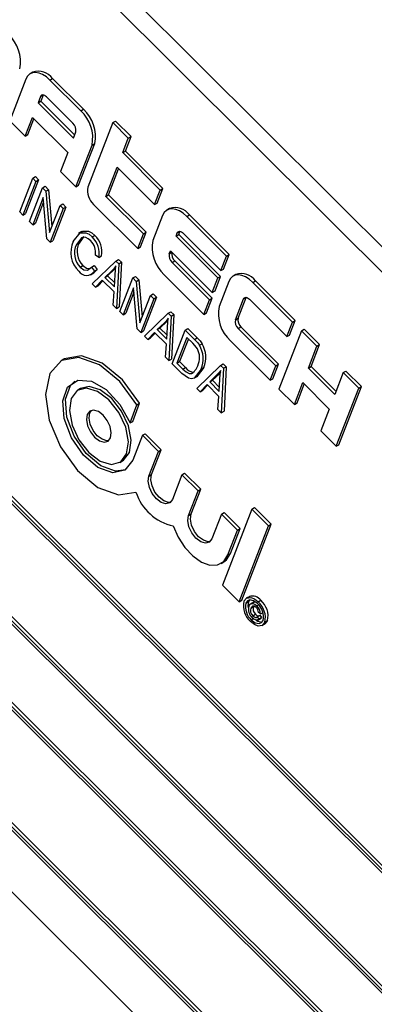
# Model space of a CAD drawing. Units: inches. Extents: x 7 to 147, y 7 to 110.
# Drawn here: x 42 to 43, y 47 to 48 of the extents above; entities that cross this region are included whole.
import ezdxf

# ---------------------------------------------------------------- set-up
doc = ezdxf.new("R2010")
doc.units = ezdxf.units.IN
doc.header["$LTSCALE"] = 14
doc.header["$MEASUREMENT"] = 0

msp = doc.modelspace()

# ---------------------------------------------------------------- linework, layer by layer
at = {"color": 7, "linetype": 'Continuous', "lineweight": 25}
for p, q in [((43.6895047, 46.7336583), (41.8622314, 48.5565226)), ((43.6683622, 46.721453), (41.8410889, 48.5443173)), ((43.463778, 46.1379255), (41.6032815, 47.9939328)), ((43.4673135, 46.1399665), (41.606817, 47.9959738)), ((43.4592464, 46.1381014), (41.6053946, 47.9874801)), ((41.5579356, 47.8762421), (43.4184321, 46.0202349)), ((41.5624671, 47.8760663), (43.416319, 46.0266876)), ((41.5660027, 47.8781073), (43.4178687, 46.0307096)), ((42.298356, 47.8745604), (42.2771946, 47.8196381)), ((42.3076492, 47.8837131), (42.3041136, 47.881672)), ((42.3300768, 47.8733292), (42.3336123, 47.8753703)), ((42.3707751, 47.8327291), (42.3300768, 47.8733292)), ((42.3743107, 47.8347701), (42.3336123, 47.8753703)), ((42.3176471, 47.8515142), (42.3144729, 47.8432759)), ((42.3144729, 47.8432759), (42.3180084, 47.8453169)), ((42.3176471, 47.8515142), (42.3211826, 47.8535552)), ((42.3211826, 47.8535552), (42.3180084, 47.8453169)), ((42.3180084, 47.8453169), (42.362535, 47.8008978)), ((42.3212272, 47.8536666), (42.3211826, 47.8535552)), ((42.3604616, 47.8164063), (42.3255773, 47.8512064)), ((42.3144729, 47.8432759), (42.3609853, 47.7968757)), ((42.3707751, 47.8327291), (42.3743107, 47.8347701)), ((42.2771946, 47.8196381), (42.2975438, 47.799338)), ((42.2975438, 47.799338), (42.3070664, 47.8240531)), ((42.3010793, 47.8013791), (42.3090522, 47.822072)), ((42.3070664, 47.8240531), (42.3535788, 47.7776529)), ((42.4130659, 47.8171518), (42.3802657, 47.7320222)), ((42.4130659, 47.8171518), (42.4166015, 47.8191928)), ((42.4334151, 47.7968517), (42.4130659, 47.8171518)), ((42.4369506, 47.7988927), (42.4166015, 47.8191928)), ((43.3882015, 45.9417744), (41.527705, 47.7977817)), ((43.391737, 45.9438155), (41.5312405, 47.7998227)), ((42.2975438, 47.799338), (42.3010793, 47.8013791)), ((42.3609853, 47.7968757), (42.3641595, 47.805114)), ((42.4260086, 47.7776289), (42.4334151, 47.7968517)), ((42.4295441, 47.7796699), (42.4369506, 47.7988927)), ((42.4334151, 47.7968517), (42.4369506, 47.7988927)), ((43.3836699, 45.9419503), (41.5298181, 47.791329)), ((42.3644053, 47.7326378), (42.3855668, 47.7875601)), ((42.3679409, 47.7346788), (42.3891023, 47.7896011)), ((42.3855668, 47.7875601), (42.3891023, 47.7896011)), ((42.3535788, 47.7776529), (42.3440562, 47.7529379)), ((42.4260086, 47.7776289), (42.4295441, 47.7796699)), ((42.475428, 47.7283287), (42.4260086, 47.7776289)), ((42.4789636, 47.7303697), (42.4295441, 47.7796699)), ((42.4037891, 47.7199605), (42.4186021, 47.7584061)), ((42.4073247, 47.7220015), (42.420588, 47.756425)), ((42.4186021, 47.7584061), (42.4680216, 47.7091059)), ((42.2902907, 47.6996063), (42.3074086, 47.744034)), ((42.3152197, 47.7418097), (42.2981018, 47.697382)), ((42.3074086, 47.744034), (42.3109442, 47.746075)), ((42.3074086, 47.744034), (42.3116842, 47.7397687)), ((42.3109442, 47.746075), (42.3152197, 47.7418097)), ((42.3116842, 47.7397687), (42.3152197, 47.7418097)), ((42.3440562, 47.7529379), (42.3644053, 47.7326378)), ((42.3116842, 47.7397687), (42.2945663, 47.695341)), ((42.3031174, 47.6868106), (42.3202353, 47.7312383)), ((42.3202353, 47.7312383), (42.3237708, 47.7332793)), ((42.3202353, 47.7312383), (42.3248066, 47.7266779)), ((42.3237708, 47.7332793), (42.3283422, 47.7287189)), ((42.3248066, 47.7266779), (42.3283422, 47.7287189)), ((42.3283422, 47.7287189), (42.3326493, 47.6800641)), ((42.3644053, 47.7326378), (42.3679409, 47.7346788)), ((42.4715571, 47.7111469), (42.4789636, 47.7303697)), ((42.475428, 47.7283287), (42.4789636, 47.7303697)), ((42.32119, 47.7183544), (42.3073929, 47.6825453)), ((42.326003, 47.6639802), (42.32119, 47.7183544)), ((42.3248066, 47.7266779), (42.3296274, 47.6722211)), ((42.4037891, 47.7199605), (42.4073247, 47.7220015)), ((42.4532086, 47.6706603), (42.4037891, 47.7199605)), ((42.4567441, 47.6727013), (42.4073247, 47.7220015)), ((42.4680216, 47.7091059), (42.475428, 47.7283287)), ((42.3217036, 47.7125522), (42.3109285, 47.6845864)), ((42.3296274, 47.6722211), (42.3434453, 47.7080842)), ((42.3477209, 47.703819), (42.330603, 47.6593913)), ((42.3512564, 47.70586), (42.3341385, 47.6614323)), ((42.3434453, 47.7080842), (42.3469809, 47.7101252)), ((42.3434453, 47.7080842), (42.3477209, 47.703819)), ((42.3469809, 47.7101252), (42.3512564, 47.70586)), ((42.3477209, 47.703819), (42.3512564, 47.70586)), ((42.3876615, 47.7094377), (42.4458021, 47.6514375)), ((42.4680216, 47.7091059), (42.4715571, 47.7111469)), ((42.4878847, 47.7039124), (42.4843492, 47.7018713)), ((42.2945663, 47.695341), (42.2902907, 47.6996063)), ((42.2945663, 47.695341), (42.2981018, 47.697382)), ((42.4785916, 47.6947597), (42.4658947, 47.6618063)), ((42.5103124, 47.6935285), (42.5138479, 47.6955696)), ((42.5626388, 47.6413283), (42.5103124, 47.6935285)), ((42.5661744, 47.6433694), (42.5138479, 47.6955696)), ((41.4823591, 47.6800911), (43.3428556, 45.8240838)), ((41.4868906, 47.6799152), (43.3407425, 45.8305365)), ((41.4904262, 47.6819562), (43.3422922, 45.8345586)), ((42.3073929, 47.6825453), (42.3031174, 47.6868106)), ((42.3073929, 47.6825453), (42.3109285, 47.6845864)), ((42.330603, 47.6593913), (42.326003, 47.6639802)), ((42.3723211, 47.6734348), (42.3679017, 47.6708835)), ((42.3748735, 47.666946), (42.3684654, 47.6583523)), ((42.385965, 47.6664659), (42.3895005, 47.6685069)), ((42.4458021, 47.6514375), (42.4532086, 47.6706603)), ((42.4493376, 47.6534785), (42.4567441, 47.6727013)), ((42.4532086, 47.6706603), (42.4567441, 47.6727013)), ((42.4962956, 47.6675943), (42.4978827, 47.6717135)), ((42.4962956, 47.6675943), (42.4998311, 47.6696354)), ((42.5515291, 47.6124941), (42.4962956, 47.6675943)), ((42.4978827, 47.6717135), (42.5014182, 47.6737545)), ((42.4998311, 47.6696354), (42.5014182, 47.6737545)), ((42.5550646, 47.6145352), (42.4998311, 47.6696354)), ((42.5014182, 47.6737545), (42.5014628, 47.6738659)), ((42.5058129, 47.6714057), (42.5552323, 47.6221055)), ((42.330603, 47.6593913), (42.3341385, 47.6614323)), ((42.3649298, 47.6563112), (42.3684654, 47.6583523)), ((42.4458021, 47.6514375), (42.4493376, 47.6534785)), ((42.3947474, 47.6393333), (42.3900272, 47.6424445)), ((42.3947474, 47.6393333), (42.3982829, 47.6413743)), ((42.487302, 47.6442524), (42.4888891, 47.6483715)), ((42.487302, 47.6442524), (42.4908375, 47.6462934)), ((42.4888891, 47.6483715), (42.5441226, 47.5932713)), ((42.4908375, 47.6462934), (42.4908749, 47.6463905)), ((42.5552323, 47.6221055), (42.5626388, 47.6413283)), ((42.5587679, 47.6241466), (42.5661744, 47.6433694)), ((42.5626388, 47.6413283), (42.5661744, 47.6433694)), ((42.3698975, 47.6265817), (42.373433, 47.6286227)), ((42.384858, 47.6268337), (42.3883935, 47.6288747)), ((42.384858, 47.6268337), (42.3886889, 47.6214145)), ((42.3855743, 47.6045526), (42.4169981, 47.6347089)), ((42.3883935, 47.6288747), (42.3922244, 47.6234555)), ((42.4168208, 47.6254987), (42.4153199, 47.6239042)), ((42.4169981, 47.6347089), (42.4205336, 47.63675)), ((42.4169981, 47.6347089), (42.4207487, 47.6309673)), ((42.4207487, 47.6309673), (42.4179463, 47.5722587)), ((42.4205336, 47.63675), (42.4242842, 47.6330084)), ((42.4207487, 47.6309673), (42.4242842, 47.6330084)), ((42.4242842, 47.6330084), (42.4214818, 47.5742998)), ((42.4909999, 47.6329601), (42.4945354, 47.6350011)), ((42.5404193, 47.5836599), (42.4909999, 47.6329601)), ((42.5439549, 47.5857009), (42.4945354, 47.6350011)), ((42.3833857, 47.616586), (42.3878051, 47.6191373)), ((42.3886889, 47.6214145), (42.3922244, 47.6234555)), ((42.4117844, 47.6218631), (42.402604, 47.6131242)), ((42.402604, 47.6131242), (42.4061396, 47.6151652)), ((42.402604, 47.6131242), (42.4151444, 47.6006141)), ((42.4153199, 47.6239042), (42.4061396, 47.6151652)), ((42.4061396, 47.6151652), (42.4154645, 47.6058627)), ((42.4117844, 47.6218631), (42.4153199, 47.6239042)), ((42.4151444, 47.6006141), (42.4161161, 47.6165435)), ((42.4222218, 47.5679935), (42.4393397, 47.6124212)), ((42.4393397, 47.6124212), (42.4428752, 47.6144622)), ((42.4393397, 47.6124212), (42.4439111, 47.6078609)), ((42.4428752, 47.6144622), (42.4474466, 47.6099019)), ((42.4806864, 47.6166373), (42.5330128, 47.5644371)), ((42.5441226, 47.5932713), (42.5515291, 47.6124941)), ((42.5476581, 47.5953124), (42.5550646, 47.6145352)), ((42.5515291, 47.6124941), (42.5550646, 47.6145352)), ((42.5552323, 47.6221055), (42.5587679, 47.6241466)), ((42.5750955, 47.616912), (42.57156, 47.614871)), ((41.4783217, 47.6027923), (43.3055951, 45.779928)), ((42.3900693, 47.6000684), (42.3855743, 47.6045526)), ((42.3990763, 47.6094546), (42.3900693, 47.6000684)), ((42.3900693, 47.6000684), (42.3936049, 47.6021094)), ((42.399882, 47.6086509), (42.3936049, 47.6021094)), ((42.4146706, 47.593898), (42.3990763, 47.6094546)), ((42.4402945, 47.5995373), (42.4264974, 47.5637283)), ((42.4451074, 47.5451631), (42.4402945, 47.5995373)), ((42.4439111, 47.6078609), (42.4474466, 47.6099019)), ((42.4439111, 47.6078609), (42.4487318, 47.553404)), ((42.4474466, 47.6099019), (42.4517537, 47.5612471)), ((42.5658024, 47.6077594), (42.5531055, 47.574806)), ((42.5975231, 47.6065282), (42.6010587, 47.6085692)), ((42.6498496, 47.554328), (42.5975231, 47.6065282)), ((42.6533851, 47.556369), (42.6010587, 47.6085692)), ((42.4134512, 47.5767429), (42.4146706, 47.593898)), ((42.4408081, 47.5937352), (42.4300329, 47.5657693)), ((42.4487318, 47.553404), (42.4625498, 47.5892671)), ((42.4703609, 47.5870429), (42.453243, 47.5426152)), ((42.4625498, 47.5892671), (42.4660853, 47.5913082)), ((42.4625498, 47.5892671), (42.4668253, 47.5850019)), ((42.4660853, 47.5913082), (42.4703609, 47.5870429)), ((42.4668253, 47.5850019), (42.4703609, 47.5870429)), ((42.5365484, 47.5664781), (42.5439549, 47.5857009)), ((42.5404193, 47.5836599), (42.5439549, 47.5857009)), ((42.5441226, 47.5932713), (42.5476581, 47.5953124)), ((42.5780483, 47.5592931), (42.588629, 47.5867542)), ((42.5850935, 47.5847132), (42.588629, 47.5867542)), ((42.588629, 47.5867542), (42.5886736, 47.5868656)), ((42.4179463, 47.5722587), (42.4134512, 47.5767429)), ((42.4179463, 47.5722587), (42.4214818, 47.5742998)), ((42.4668253, 47.5850019), (42.4497074, 47.5405742)), ((42.5330128, 47.5644371), (42.5404193, 47.5836599)), ((42.5745128, 47.557252), (42.5850935, 47.5847132)), ((42.5930237, 47.5844054), (42.6424431, 47.5351052)), ((42.4264974, 47.5637283), (42.4222218, 47.5679935)), ((42.4264974, 47.5637283), (42.4300329, 47.5657693)), ((42.4545938, 47.5356997), (42.4860176, 47.565856)), ((42.4860176, 47.565856), (42.4895531, 47.567897)), ((42.4860176, 47.565856), (42.4897682, 47.5621144)), ((42.4897682, 47.5621144), (42.4869658, 47.5034058)), ((42.4895531, 47.567897), (42.4933037, 47.5641554)), ((42.4897682, 47.5621144), (42.4933037, 47.5641554)), ((42.4933037, 47.5641554), (42.4905013, 47.5054468)), ((42.5330128, 47.5644371), (42.5365484, 47.5664781)), ((42.4808039, 47.5530102), (42.4716235, 47.5442712)), ((42.4843394, 47.5550512), (42.4751591, 47.5463122)), ((42.4808039, 47.5530102), (42.4843394, 47.5550512)), ((42.4841639, 47.5317612), (42.4851355, 47.5476905)), ((42.4858403, 47.5566458), (42.4843394, 47.5550512)), ((42.5745128, 47.557252), (42.5780483, 47.5592931)), ((42.5782107, 47.5459598), (42.5817462, 47.5480008)), ((42.6311656, 47.4987006), (42.5817462, 47.5480008)), ((42.6424431, 47.5351052), (42.6498496, 47.554328)), ((42.6459786, 47.5371462), (42.6533851, 47.556369)), ((42.6498496, 47.554328), (42.6533851, 47.556369)), ((42.4497074, 47.5405742), (42.4451074, 47.5451631)), ((42.4497074, 47.5405742), (42.453243, 47.5426152)), ((42.4590888, 47.5312155), (42.4545938, 47.5356997)), ((42.4680958, 47.5406017), (42.4590888, 47.5312155)), ((42.4689015, 47.5397979), (42.4626244, 47.5332565)), ((42.48369, 47.525045), (42.4680958, 47.5406017)), ((42.4716235, 47.5442712), (42.4751591, 47.5463122)), ((42.4716235, 47.5442712), (42.4841639, 47.5317612)), ((42.4751591, 47.5463122), (42.484484, 47.5370098)), ((42.4912413, 47.4991406), (42.5083592, 47.5435683)), ((42.5106339, 47.5341102), (42.4975176, 47.5000682)), ((42.5083592, 47.5435683), (42.5118947, 47.5456093)), ((42.5083592, 47.5435683), (42.5206037, 47.5313533)), ((42.5184311, 47.5263319), (42.5106339, 47.5341102)), ((42.5118947, 47.5456093), (42.5241392, 47.5333944)), ((42.6276301, 47.4966596), (42.5782107, 47.5459598)), ((42.6614777, 47.542728), (42.6318517, 47.4658367)), ((42.6424431, 47.5351052), (42.6459786, 47.5371462)), ((42.6614777, 47.542728), (42.6650132, 47.544769)), ((42.6818269, 47.5224279), (42.6614777, 47.542728)), ((42.6853624, 47.5244689), (42.6650132, 47.544769)), ((42.4590888, 47.5312155), (42.4626244, 47.5332565)), ((42.4824707, 47.50789), (42.48369, 47.525045)), ((42.5126198, 47.5321291), (42.5010532, 47.5021092)), ((42.5206037, 47.5313533), (42.5241392, 47.5333944)), ((42.5271876, 47.5236496), (42.5307231, 47.5256906)), ((42.5678971, 47.529637), (42.6202236, 47.4774368)), ((42.6707171, 47.4935937), (42.6818269, 47.5224279)), ((42.6742527, 47.4956347), (42.6853624, 47.5244689)), ((42.6818269, 47.5224279), (42.6853624, 47.5244689)), ((42.4869658, 47.5034058), (42.4824707, 47.50789)), ((42.3483107, 47.5053472), (42.3447752, 47.5033061)), ((42.4869658, 47.5034058), (42.4905013, 47.5054468)), ((42.5040393, 47.4863734), (42.4912413, 47.4991406)), ((42.4975176, 47.5000682), (42.5010532, 47.5021092)), ((42.4975176, 47.5000682), (42.5054388, 47.4921661)), ((42.5010532, 47.5021092), (42.5089744, 47.4942071)), ((42.5236133, 47.4668467), (42.5550371, 47.497003)), ((42.5550371, 47.497003), (42.5585726, 47.499044)), ((42.5550371, 47.497003), (42.5587877, 47.4932614)), ((42.5585726, 47.499044), (42.5623232, 47.4953025)), ((42.5587877, 47.4932614), (42.5623232, 47.4953025)), ((42.5623232, 47.4953025), (42.5595208, 47.4365939)), ((42.6202236, 47.4774368), (42.6276301, 47.4966596)), ((42.6237591, 47.4794778), (42.6311656, 47.4987006)), ((42.6276301, 47.4966596), (42.6311656, 47.4987006)), ((42.6707171, 47.4935937), (42.6742527, 47.4956347)), ((42.7071511, 47.4628156), (42.6742527, 47.4956347)), ((42.5054388, 47.4921661), (42.5089744, 47.4942071)), ((42.5204108, 47.480592), (42.5248302, 47.4831432)), ((42.5327476, 47.4943916), (42.5241889, 47.4831438)), ((42.529212, 47.4923506), (42.5327476, 47.4943916)), ((42.5498234, 47.4841572), (42.540643, 47.4754183)), ((42.5533589, 47.4861982), (42.5441786, 47.4774593)), ((42.5498234, 47.4841572), (42.5533589, 47.4861982)), ((42.5548598, 47.4877928), (42.5533589, 47.4861982)), ((42.5587877, 47.4932614), (42.5559853, 47.4345528)), ((42.7056014, 47.4587935), (42.6707171, 47.4935937)), ((42.7167112, 47.4876277), (42.7056014, 47.4587935)), ((42.7167112, 47.4876277), (42.7202467, 47.4896688)), ((42.7370604, 47.4673277), (42.7167112, 47.4876277)), ((42.7405959, 47.4693687), (42.7202467, 47.4896688)), ((42.5371153, 47.4717487), (42.5281083, 47.4623625)), ((42.537921, 47.4709449), (42.5316439, 47.4644035)), ((42.5527095, 47.4561921), (42.5371153, 47.4717487)), ((42.540643, 47.4754183), (42.5441786, 47.4774593)), ((42.540643, 47.4754183), (42.5531834, 47.4629082)), ((42.5441786, 47.4774593), (42.5535035, 47.4681568)), ((42.5531834, 47.4629082), (42.554155, 47.4788375)), ((42.6202236, 47.4774368), (42.6237591, 47.4794778)), ((42.6522009, 47.4455367), (42.6633106, 47.4743709)), ((42.6557364, 47.4475777), (42.6652965, 47.4723898)), ((42.6633106, 47.4743709), (42.6981949, 47.4395707)), ((42.7109699, 47.3924775), (42.7405959, 47.4693687)), ((42.7370604, 47.4673277), (42.7405959, 47.4693687)), ((42.3706057, 47.466727), (42.3670701, 47.464686)), ((42.5281083, 47.4623625), (42.5236133, 47.4668467)), ((42.5281083, 47.4623625), (42.5316439, 47.4644035)), ((42.5514902, 47.439037), (42.5527095, 47.4561921)), ((42.6318517, 47.4658367), (42.6522009, 47.4455367)), ((42.7074344, 47.3904364), (42.7370604, 47.4673277)), ((42.4356543, 47.4213215), (42.4448274, 47.4451293)), ((42.4391899, 47.4233625), (42.4483629, 47.4471703)), ((42.4448274, 47.4451293), (42.4483629, 47.4471703)), ((42.6522009, 47.4455367), (42.6557364, 47.4475777)), ((42.5559853, 47.4345528), (42.5514902, 47.439037)), ((42.5559853, 47.4345528), (42.5595208, 47.4365939)), ((42.6981949, 47.4395707), (42.6870852, 47.4107365)), ((42.4356543, 47.4213215), (42.4391899, 47.4233625)), ((42.4520355, 47.4049798), (42.439429, 47.3722609)), ((42.4520355, 47.4049798), (42.4555711, 47.4070208)), ((42.4732348, 47.3838317), (42.4520355, 47.4049798)), ((42.4767703, 47.3858727), (42.4555711, 47.4070208)), ((42.6870852, 47.4107365), (42.7074344, 47.3904364)), ((42.7074344, 47.3904364), (42.7109699, 47.3924775)), ((42.4606283, 47.3511128), (42.4732348, 47.3838317)), ((42.4641638, 47.3531539), (42.4767703, 47.3858727)), ((42.4732348, 47.3838317), (42.4767703, 47.3858727)), ((42.4221731, 47.3692345), (42.4257086, 47.3712756)), ((42.4606283, 47.3511128), (42.4641638, 47.3531539)), ((42.50407, 47.3530709), (42.4914635, 47.320352)), ((42.50407, 47.3530709), (42.5076055, 47.3551119)), ((42.5252692, 47.3319228), (42.50407, 47.3530709)), ((42.5288048, 47.3339638), (42.5076055, 47.3551119)), ((42.5126627, 47.2992039), (42.5252692, 47.3319228)), ((42.5161983, 47.301245), (42.5288048, 47.3339638)), ((42.5252692, 47.3319228), (42.5288048, 47.3339638)), ((42.5126627, 47.2992039), (42.5161983, 47.301245)), ((42.5561045, 47.301162), (42.543498, 47.2684431)), ((42.5561045, 47.301162), (42.55964, 47.303203)), ((42.5773037, 47.2800139), (42.5561045, 47.301162)), ((42.5959837, 47.3077194), (42.5574026, 47.2075861)), ((42.5808392, 47.2820549), (42.55964, 47.303203)), ((42.5959837, 47.3077194), (42.5995193, 47.3097604)), ((42.6181669, 47.2855897), (42.5959837, 47.3077194)), ((42.6217024, 47.2876307), (42.5995193, 47.3097604)), ((42.5831213, 47.1874974), (42.6217024, 47.2876307)), ((42.6181669, 47.2855897), (42.6217024, 47.2876307)), ((42.5646972, 47.247295), (42.5773037, 47.2800139)), ((42.5682327, 47.249336), (42.5808392, 47.2820549)), ((42.5773037, 47.2800139), (42.5808392, 47.2820549)), ((42.5795858, 47.1854564), (42.6181669, 47.2855897)), ((42.5646972, 47.247295), (42.5682327, 47.249336)), ((42.5556318, 47.2360978), (42.5591674, 47.2381388)), ((42.5574026, 47.2075861), (42.5795858, 47.1854564)), ((42.5795858, 47.1854564), (42.5831213, 47.1874974)), ((42.5882561, 47.1837037), (42.5917916, 47.1857447)), ((42.5933363, 47.192671), (42.5889169, 47.1901197)), ((42.5930911, 47.1875919), (42.5917916, 47.1857447)), ((42.5988138, 47.1851253), (42.5943944, 47.182574)), ((42.6046571, 47.1853795), (42.6081926, 47.1874206)), ((42.5947829, 47.1771222), (42.5983184, 47.1791632)), ((42.6028767, 47.1799463), (42.6046415, 47.1809651)), ((42.607556, 47.1694208), (42.6048934, 47.1711758)), ((42.607556, 47.1694208), (42.6110915, 47.1714618)), ((42.5955025, 47.1616197), (42.599038, 47.1636607)), ((42.5973744, 47.1669616), (42.6009099, 47.1690026)), ((42.6032314, 47.1656245), (42.6067669, 47.1676655)), ((42.6032314, 47.1656245), (42.6053924, 47.1625675)), ((42.6039351, 47.1614584), (42.6083545, 47.1640097)), ((42.6053924, 47.1625675), (42.608928, 47.1646085)), ((42.6067669, 47.1676655), (42.608928, 47.1646085)), ((42.608928, 47.1646085), (42.6078221, 47.1639063)), ((42.6134082, 47.1586123), (42.6169437, 47.1606533)), ((42.6169437, 47.1606533), (42.6134942, 47.1564396)), ((42.6095191, 47.1541404), (42.6139385, 47.1566917))]:
    msp.add_line(p, q, dxfattribs=at)
at = {"color": 7, "linetype": 'Continuous', "lineweight": 25, "flags": 128}
for points in [[(42.3300768, 47.8733292), (42.3253771, 47.8774332), (42.3205327, 47.8805353), (42.3157298, 47.8825161), (42.3111529, 47.8832996), (42.306978, 47.8828558), (42.3033655, 47.8812016), (42.3004542, 47.8784006), (42.298356, 47.8745604)], [(42.3255773, 47.8512064), (42.3244024, 47.8522324), (42.3231913, 47.8530079), (42.3219905, 47.8535031), (42.3208463, 47.853699), (42.3198026, 47.8535881), (42.3188995, 47.8531745), (42.3181717, 47.8524743), (42.3176471, 47.8515142)], [(42.5103124, 47.6935285), (42.5056127, 47.6976325), (42.5007683, 47.7007345), (42.4959654, 47.7027154), (42.4913885, 47.7034989), (42.4872136, 47.7030551), (42.4836011, 47.7014009), (42.4806898, 47.6985999), (42.4785916, 47.6947597)], [(42.3606543, 47.6605765), (42.3698575, 47.6719008), (42.3774584, 47.6720535), (42.3817541, 47.6699499), (42.385965, 47.6664659)], [(42.3838115, 47.6614254), (42.3806065, 47.6641156), (42.3773297, 47.6657597), (42.3742809, 47.6661156), (42.3716605, 47.6653375), (42.3649298, 47.6563112)], [(42.3723116, 47.6726111), (42.373393, 47.6739418), (42.3809939, 47.6740945), (42.3852896, 47.6719909), (42.3895005, 47.6685069)], [(42.4978827, 47.6717135), (42.4984072, 47.6726736), (42.4991351, 47.6733738), (42.5000382, 47.6737874), (42.5010819, 47.6738983), (42.5022261, 47.6737024), (42.5034269, 47.6732072), (42.504638, 47.6724317), (42.5058129, 47.6714057)], [(42.3698975, 47.6265817), (42.3749847, 47.62306), (42.379699, 47.6226529), (42.384858, 47.6268337)], [(42.373433, 47.6286227), (42.3785202, 47.625101), (42.3823155, 47.6247733)], [(42.4170962, 47.6282085), (42.4142505, 47.6244832), (42.4117844, 47.6218631)], [(42.4161161, 47.6165435), (42.4165805, 47.623134), (42.4170962, 47.6282085)], [(42.3922244, 47.6234555), (42.388019, 47.619292), (42.3872748, 47.6190672)], [(42.5975231, 47.6065282), (42.5928234, 47.6106322), (42.587979, 47.6137342), (42.5831761, 47.6157151), (42.5785993, 47.6164986), (42.5744244, 47.6160547), (42.5708119, 47.6144005), (42.5679006, 47.6115995), (42.5658024, 47.6077594)], [(42.5850935, 47.5847132), (42.585618, 47.5856732), (42.5863458, 47.5863735), (42.587249, 47.586787), (42.5882927, 47.586898), (42.5894369, 47.5867021), (42.5906376, 47.5862069), (42.5918487, 47.5854314), (42.5930237, 47.5844054)], [(42.4861157, 47.5593555), (42.48327, 47.5556302), (42.4808039, 47.5530102)], [(42.4851355, 47.5476905), (42.4856, 47.554281), (42.4861157, 47.5593555)], [(42.5243799, 47.5191743), (42.521199, 47.5234072), (42.5184311, 47.5263319)], [(42.5206037, 47.5313533), (42.5244325, 47.5272623), (42.5271876, 47.5236496)], [(42.5241392, 47.5333944), (42.5279681, 47.5293033), (42.5307231, 47.5256906)], [(42.4483629, 47.4471703), (42.4256782, 47.4780642), (42.3988285, 47.5000199), (42.3718773, 47.5097145), (42.3489031, 47.5056811), (42.3483107, 47.5053472)], [(42.4448274, 47.4451293), (42.4221427, 47.4760232), (42.395293, 47.4979788), (42.3683418, 47.5076735), (42.3453676, 47.5036401), (42.3298472, 47.4864889), (42.3241296, 47.4588156), (42.3290798, 47.4248081), (42.3439488, 47.389613), (42.3664865, 47.3585565), (42.3932819, 47.3363385), (42.4202801, 47.3263214), (42.4433952, 47.3300212)], [(42.519013, 47.4875857), (42.5228029, 47.4921228), (42.5249608, 47.4966789)], [(42.529212, 47.4923506), (42.5201857, 47.4804882), (42.5167059, 47.4794619), (42.5126165, 47.4801214), (42.5040393, 47.4863734)], [(42.5054388, 47.4921661), (42.5095007, 47.4885719), (42.5136756, 47.4863414), (42.5166192, 47.4863436), (42.519013, 47.4875857)], [(42.5551352, 47.4905026), (42.5522895, 47.4867772), (42.5498234, 47.4841572)], [(42.554155, 47.4788375), (42.5546195, 47.4854281), (42.5551352, 47.4905026)], [(42.439429, 47.3722609), (42.4290384, 47.3589819), (42.412795, 47.3555623), (42.3934612, 47.3625838), (42.3743246, 47.3788522), (42.3586397, 47.4016011), (42.3490737, 47.4269619), (42.3472533, 47.4506219), (42.3534881, 47.4685575), (42.3667178, 47.4777188), (42.3846928, 47.4765478), (42.4043561, 47.4652436), (42.4223641, 47.4457287), (42.4356543, 47.4213215)], [(42.4300573, 47.3596599), (42.4163306, 47.3576033), (42.3969967, 47.3646248), (42.3778602, 47.3808932), (42.3621752, 47.4036421), (42.3526092, 47.4290029), (42.3507888, 47.4526629), (42.3570236, 47.4705985), (42.3627214, 47.4763017)], [(42.434774, 47.3824728), (42.4370869, 47.3984904), (42.4334731, 47.4176306), (42.4244827, 47.4369794), (42.4114846, 47.4535913), (42.3964574, 47.4649371), (42.381689, 47.4692897), (42.3706057, 47.466727)], [(42.4312384, 47.3804318), (42.4335513, 47.3964494), (42.4299375, 47.4155895), (42.4209472, 47.4349384), (42.407949, 47.4515503), (42.3929219, 47.4628961), (42.3781535, 47.4672486), (42.3658922, 47.4639452), (42.3580047, 47.4534888), (42.3556918, 47.4374712), (42.3593057, 47.418331), (42.368296, 47.3989821), (42.3812942, 47.3823702), (42.3963213, 47.3710244), (42.4110897, 47.3666719), (42.423351, 47.3699753), (42.4312384, 47.3804318)], [(42.4100392, 47.4015798), (42.4110131, 47.4083241), (42.4094915, 47.4163831), (42.4057061, 47.42453), (42.4002331, 47.4315245), (42.3939059, 47.4363017), (42.3876877, 47.4381343), (42.382525, 47.4367434), (42.379204, 47.4323407), (42.3782301, 47.4255964), (42.3797517, 47.4175374), (42.3835371, 47.4093905), (42.38901, 47.402396), (42.3953373, 47.3976188), (42.4015555, 47.3957862), (42.4067182, 47.3971771), (42.4100392, 47.4015798)], [(42.4078545, 47.3981203), (42.4050911, 47.3978272), (42.3988728, 47.3996599), (42.3925456, 47.4044371), (42.3870727, 47.4114315), (42.3832873, 47.4195784), (42.3817657, 47.4276374), (42.3827395, 47.4343817), (42.3849242, 47.4378412)], [(42.4257086, 47.3712756), (42.4268865, 47.3720163), (42.434774, 47.3824728)], [(42.4892788, 47.3168925), (42.4865154, 47.3165994), (42.4802971, 47.318432), (42.4739699, 47.3232092), (42.468497, 47.3302037), (42.4647116, 47.3383506), (42.46319, 47.3464096), (42.4641638, 47.3531539)], [(42.4914635, 47.320352), (42.4881425, 47.3159493), (42.4829798, 47.3145584), (42.4767616, 47.316391), (42.4704343, 47.3211682), (42.4649614, 47.3281627), (42.461176, 47.3363096), (42.4596544, 47.3443686), (42.4606283, 47.3511128)], [(42.5413133, 47.2649836), (42.5385498, 47.2646905), (42.5323316, 47.2665231), (42.5260043, 47.2713003), (42.5205314, 47.2782948), (42.516746, 47.2864417), (42.5152244, 47.2945007), (42.5161983, 47.301245)], [(42.543498, 47.2684431), (42.5401769, 47.2640404), (42.5350143, 47.2626495), (42.528796, 47.2644821), (42.5224688, 47.2692593), (42.5169959, 47.2762538), (42.5132105, 47.2844007), (42.5116889, 47.2924597), (42.5126627, 47.2992039)], [(42.492685, 47.285438), (42.4989555, 47.2707432), (42.5077444, 47.2571795), (42.5182918, 47.2459197), (42.5296857, 47.2379375), (42.5409407, 47.2339232), (42.5510837, 47.2342238), (42.5592376, 47.2388134), (42.5646972, 47.247295)], [(42.5591674, 47.2381388), (42.5627731, 47.2408544), (42.5682327, 47.249336)], [(42.5858442, 47.1861097), (42.589302, 47.1903417), (42.5946942, 47.1912147), (42.5996831, 47.1892534), (42.6046571, 47.1853795)], [(42.6037793, 47.1831012), (42.5985366, 47.186894), (42.5934978, 47.1879821), (42.5903395, 47.1866651), (42.5882561, 47.1837037)], [(42.5917916, 47.1857447), (42.5911216, 47.1800837), (42.5918122, 47.1771689)], [(42.5924083, 47.1796248), (42.5941968, 47.1823726), (42.597123, 47.1833169), (42.6000005, 47.182258), (42.6028767, 47.1799463)], [(42.5984769, 47.1846539), (42.6006585, 47.1853579), (42.6006615, 47.1853568)], [(42.6017674, 47.1778989), (42.5992433, 47.1796574), (42.5969413, 47.1797477), (42.5947829, 47.1771222)], [(42.6134082, 47.1586123), (42.6099517, 47.1543902), (42.6045702, 47.1535093), (42.5995894, 47.1554598), (42.5946246, 47.1593413)], [(42.5955025, 47.1616197), (42.6007356, 47.1578218), (42.6057666, 47.1567426), (42.6089177, 47.1580604), (42.6109963, 47.1610183)], [(42.6053924, 47.1625675), (42.6035045, 47.1613685), (42.6009964, 47.1615551), (42.5988453, 47.1626581), (42.5967442, 47.1644362)], [(42.5973744, 47.1669616), (42.5991846, 47.1655211), (42.6009978, 47.1648444), (42.6022529, 47.1649553), (42.6032314, 47.1656245)], [(42.6009099, 47.1690026), (42.6027201, 47.1675621), (42.6045334, 47.1668855), (42.6057884, 47.1669963), (42.6061146, 47.1672194)], [(42.6020469, 47.161477), (42.6042711, 47.1598628), (42.6093021, 47.1587837)]]:
    msp.add_lwpolyline(points, dxfattribs=at)
at = {"color": 7, "linetype": 'Continuous', "lineweight": 25}
for centre, radius, start, end in [((42.2433805, 47.897855), 0.0478665, 348.3650214, 47.8994462), ((42.3149518, 47.8618686), 0.0230328, 35.8874143, 108.4848252), ((42.3386838, 47.7972136), 0.0478665, 348.3650214, 47.8994462), ((42.3422193, 47.7992546), 0.0478665, 348.3650214, 47.8994462), ((42.3524388, 47.8075274), 0.0119666, 348.3650214, 47.8994462), ((42.4037072, 47.7271954), 0.0239333, 168.3650214, 227.8994462), ((42.4951874, 47.6820679), 0.0230328, 35.8874143, 108.4848252), ((42.3633738, 47.6441658), 0.0317436, 351.2434043, 44.6284562), ((42.3669094, 47.6462068), 0.0317436, 351.2434043, 44.6284562), ((42.3932726, 47.6463428), 0.0355886, 156.4249724, 224.8018468), ((42.3887631, 47.6450138), 0.0263753, 154.6381284, 224.3341651), ((42.3922986, 47.6470548), 0.0263753, 154.6381284, 224.3341651), ((42.3676574, 47.6456272), 0.0225951, 351.9026365, 44.3618312), ((42.5127777, 47.6521528), 0.0478665, 168.3650214, 227.8994462), ((42.4990227, 47.641839), 0.0119666, 168.3650214, 227.8994462), ((42.5025583, 47.64388), 0.0119666, 168.3650214, 227.8994462), ((42.3783058, 47.6281197), 0.01236, 213.6822558, 327.1462273), ((42.5823982, 47.5950675), 0.0230328, 35.8874143, 108.4848252), ((42.5999885, 47.5651525), 0.0478665, 168.3650214, 227.8994462), ((42.5862335, 47.5548387), 0.0119666, 168.3650214, 227.8994462), ((42.589769, 47.5568797), 0.0119666, 168.3650214, 227.8994462), ((42.4972973, 47.5060012), 0.0347116, 336.842494, 30.5590888), ((42.5008328, 47.5080423), 0.0347116, 336.842494, 30.5590888), ((42.50176, 47.507335), 0.025531, 335.3308407, 27.6276271), ((42.5198702, 47.5014839), 0.0131023, 213.7367469, 271.244264), ((42.5073787, 47.3512211), 0.0674041, 198.331776, 257.4087737), ((42.6131674, 47.1802479), 0.0279449, 167.8915082, 228.4290087), ((42.611537, 47.179112), 0.0237294, 168.842691, 227.4897126), ((42.5970403, 47.179122), 0.0139011, 36.6532273, 107.3114021), ((42.5861264, 47.1645071), 0.0279114, 347.8073896, 48.4010083), ((42.5896619, 47.1665481), 0.0279114, 347.8073896, 48.4010083), ((42.6060719, 47.1753122), 0.014328, 162.4825607, 229.3823299), ((42.6037007, 47.1739859), 0.0094532, 160.6237658, 227.9929122), ((42.6072362, 47.1760269), 0.0094532, 160.6237658, 227.9929122), ((42.594917, 47.1706255), 0.0099916, 3.1576646, 46.7155031), ((42.5935091, 47.1694789), 0.014047, 359.7628361, 48.1736457), ((42.5877396, 47.1656384), 0.0237112, 348.7640907, 47.4324111)]:
    msp.add_arc(centre, radius, start, end, dxfattribs=at)

doc.saveas('drawing.dxf')
